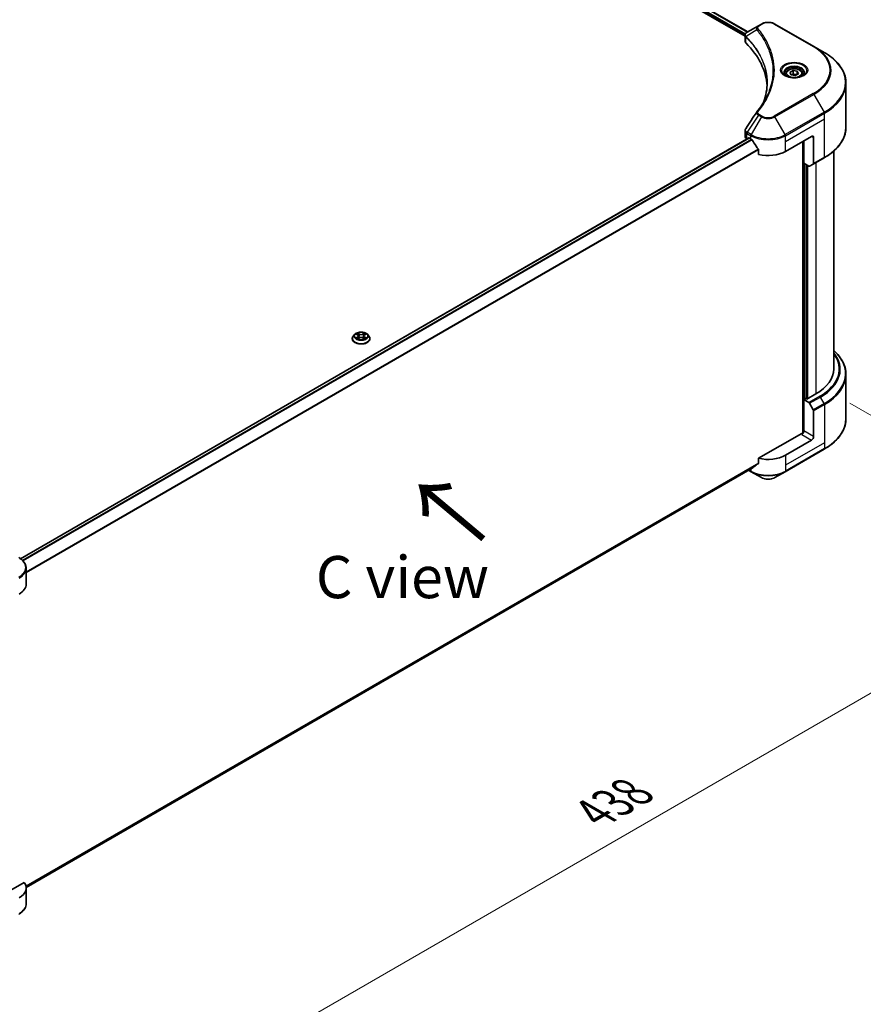
# Model space of a CAD drawing. Units: millimetres. Extents: x 87 to 12464, y 48 to 2156.
# Drawn here: x 662 to 962, y 891 to 1242 of the extents above; entities that cross this region are included whole.
import ezdxf

# ---------------------------------------------------------------- set-up
doc = ezdxf.new("R2010")
doc.units = ezdxf.units.MM
doc.header["$LTSCALE"] = 6
doc.layers.get('Defpoints').update_dxf_attribs({"lineweight": 25})
for name, color, linetype, lineweight in [('Dimension (ISO)', 7, 'Continuous', 18), ('Symbol (ISO)', 7, 'Continuous', 18), ('Visible (ISO)', 7, 'Continuous', 35), ('Visible Narrow (ISO)', 7, 'Continuous', 25)]:
    doc.layers.add(name, color=color, linetype=linetype, lineweight=lineweight)
doc.styles.add('Note Text (TK)', font='txt')
doc.dimstyles.new('Default - Method 1b (TK)', dxfattribs={"dimscale": 6, "dimtxt": 2.5, "dimasz": 2.5, "dimexe": 1, "dimexo": 1.5, "dimgap": 1, "dimtad": 1, "dimrnd": 1e-08, "dimdsep": 46, "dimtxsty": 'Note Text (TK)', "dimcen": 0.09, "dimdle": 5, "dimclrd": 100, "dimclre": 100, "dimclrt": 7, "dimadec": 1, "dimazin": 1, "dimtfac": 1, "dimtmove": 0, "dimatfit": 3, "dimfxl": 1, "dimtolj": 1, "dimlwd": -1, "dimlwe": -1, "dimarcsym": 0})

# ---------------------------------------------------------------- blocks, each defined once
blk = doc.blocks.new('*D20')
at = {"layer": 'Defpoints', "color": 0}
for p in [(948.66, 1110.34), (1050.84, 1051.34), (610.79, 915.27)]:
    blk.add_point(p, dxfattribs=at)
at = {"layer": 'Dimension (ISO)', "color": 100}
for p, q in [((957.66, 1105.14), (1056.84, 1047.88)), ((725.96, 863.77), (1037.85, 1043.84)), ((619.79, 910.07), (718.97, 852.81))]:
    blk.add_line(p, q, dxfattribs=at)
for points in [[(1036.6, 1046.01), (1039.1, 1041.68), (1050.84, 1051.34)], [(724.71, 865.94), (727.21, 861.61), (712.97, 856.27)]]:
    blk.add_solid(points, dxfattribs=at)
at = {"layer": 'Dimension (ISO)', "color": 7, "insert": (866.7, 959.03), "char_height": 15, "attachment_point": 4, "rotation": 30, "style": 'Note Text (TK)'}
blk.add_mtext('\\A1;{\\Q-30.000;\\W0.816;\\H0.816x;438}', dxfattribs=at)

msp = doc.modelspace()

# ---------------------------------------------------------------- linework, layer by layer
at = {"layer": 'Visible (ISO)'}
for p, q in [((606.7002, 1416.872), (920.3665, 1235.7767)), ((607.7331, 1418.3592), (921.3029, 1237.3196)), ((925.1424, 1239.5363), (921.1303, 1237.2199)), ((926.1738, 1240.1318), (925.1424, 1239.5363)), ((944.9131, 1232.1153), (931.0281, 1240.1318)), ((920.3665, 1234.0303), (920.3665, 1236.1011)), ((920.5139, 1235.6916), (920.5146, 1235.6912)), ((920.9594, 1235.4344), (920.9617, 1235.433)), ((948.5441, 1230.0189), (944.9131, 1232.1153)), ((928.8607, 1230.8725), (928.8623, 1230.8716)), ((934.8576, 1222.3825), (934.8576, 1221.7062)), ((936.3366, 1222.885), (937.4501, 1223.5279)), ((936.7442, 1222.0069), (936.3366, 1222.885)), ((938.2651, 1221.7716), (936.7442, 1222.0069)), ((937.4501, 1223.5279), (938.971, 1223.2926)), ((937.4501, 1222.3699), (937.4501, 1223.5279)), ((939.3785, 1222.4144), (938.2651, 1221.7716)), ((938.971, 1223.2926), (939.3785, 1222.4144)), ((938.971, 1222.1792), (938.971, 1223.2926)), ((940.8576, 1222.3825), (940.8576, 1221.7062)), ((956.3255, 1203.4164), (956.3255, 1219.0805)), ((921.7262, 1199.5517), (662.1891, 1049.7078)), ((920.3665, 1200.046), (920.3665, 1202.1167)), ((921.8898, 1199.5355), (922.4298, 1199.2237)), ((934.772, 1194.7701), (944.0287, 1200.1144)), ((944.8001, 1199.6691), (944.8001, 1190.5009)), ((921.0055, 1199.1553), (921.0226, 1199.1454)), ((940.9431, 1198.333), (940.9431, 1094.4333)), ((941.3288, 1190.5392), (941.3288, 1198.5557)), ((925.1943, 1195.3787), (925.1943, 1193.694)), ((944.6871, 1190.2513), (948.5441, 1192.4781)), ((951.9619, 1194.9079), (951.9619, 1117.2771)), ((943.0976, 1189.518), (941.3288, 1190.5392)), ((942.1002, 1106.633), (942.1002, 1190.0938)), ((944.6871, 1190.2513), (943.3703, 1189.491)), ((781.3425, 1129.6221), (780.8014, 1129.0184)), ((781.8726, 1129.6884), (782.3371, 1129.4107)), ((784.8224, 1129.4107), (785.2869, 1129.6884)), ((785.2869, 1129.6885), (785.287, 1129.6886)), ((785.817, 1129.6221), (786.3581, 1129.0184)), ((780.4161, 1128.0549), (780.4161, 1128.0912)), ((782.4221, 1128.0345), (782.9059, 1128.3042)), ((782.6231, 1129.0293), (782.7125, 1128.1963)), ((784.2536, 1128.3042), (784.7373, 1128.0345)), ((784.5364, 1129.0293), (784.447, 1128.1963)), ((786.7434, 1128.0549), (786.7434, 1128.0912)), ((956.3255, 1115.3112), (956.3255, 1099.6471)), ((945.5715, 1108.3699), (942.3316, 1106.4994)), ((941.946, 1106.7221), (941.3288, 1106.3658)), ((941.3288, 1106.3658), (943.0976, 1105.3446)), ((941.3288, 1106.3658), (941.3288, 1095.2317)), ((942.3316, 1106.4994), (941.946, 1106.7221)), ((943.3703, 1105.0567), (944.6871, 1102.7759)), ((944.8001, 1093.2276), (944.8001, 1102.3957)), ((940.5574, 1094.341), (925.1943, 1085.4711)), ((944.0287, 1091.8915), (934.772, 1086.5472)), ((934.6591, 1080.6923), (948.5441, 1088.7088)), ((925.1943, 1085.4711), (925.1943, 1083.7864)), ((922.8865, 1081.9264), (664.2524, 932.6039)), ((921.6459, 1081.2101), (922.5428, 1080.6923)), ((922.5428, 1080.6923), (926.1738, 1078.5959)), ((931.0281, 1078.5959), (934.6591, 1080.6923)), ((664.2564, 1040.6749), (664.2564, 1046.2801)), ((663.5641, 934.4188), (651.6722, 927.553)), ((664.2564, 932.452), (664.2564, 926.8468))]:
    msp.add_line(p, q, dxfattribs=at)
for centre, major_axis, ratio, start_param, end_param in [((921.3912, 1236.7407), (-0.2765, 0.4702), 0.57192456, 6.27803832, 6.2829531), ((921.1366, 1234.7143), (-1.0319, -2.6525), 0.56075394, 3.75157576, 3.75945641), ((922.5483, 1234.0303), (-2.1818, 0), 0.57735027, 0, 0.523143), ((871.5181, 1217.0382), (56.7273, 0), 0.57735027, 0.03293186, 0.523143), ((922.5483, 1200.046), (-2.1818, 0), 0.57735027, 0, 0.78539816), ((921.8898, 1199.2682), (-0.1636, 0.2834), 0.57735027, 5.49778714, 6.28318531), ((944.0287, 1199.2237), (0.5455, 0.9448), 0.57735027, 5.49778714, 7.06858347), ((928.6009, 1202.7866), (8.7273, 0), 0.57735027, 3.92699082, 3.97194189), ((928.6009, 1203.321), (5.9335, -12.2399), 0.5228786, 4.82400679, 4.91764363), ((928.6009, 1203.321), (5.9335, -12.2399), 0.5228786, 4.91764363, 5.12523399), ((928.6009, 1198.333), (8.7273, 0), 0.57735027, 4.31138759, 5.49778714), ((943.0976, 1189.9634), (0.2727, -0.4724), 0.57735027, 5.49778714, 6.28318531), ((944.4144, 1190.7236), (0.2727, -0.4724), 0.57735027, 0, 0.78539816), ((930.1437, 1117.2771), (21.8182, 0), 0.57735027, 5.49778714, 6.28318531), ((943.0976, 1104.8993), (0.2727, -0.4724), 0.57735027, 1.57079633, 2.35619449), ((944.4144, 1102.6184), (0.2727, -0.4724), 0.57735027, 0.78539816, 1.57079633), ((940.5574, 1094.7864), (-0.5455, -0.9448), 0.57735027, 0.78539816, 2.35619449), ((940.9431, 1094.1183), (0.5455, 0), 0.57735027, 1.32748183, 2.35619449), ((944.0287, 1092.7822), (0.5455, 0.9448), 0.57735027, 3.92699082, 5.49778714), ((928.6009, 1085.122), (-8.7144, -6.0922), 0.07779162, 5.0684181, 5.27600846), ((928.6009, 1090.1101), (-8.7273, 0), 0.57735027, 1.16979494, 2.35619449), ((928.6009, 1085.122), (-8.7144, -6.0922), 0.07779162, 5.27600846, 5.36964529), ((655.5291, 1040.6749), (8.7273, 0), 0.57735027, 5.49778714, 6.28318531), ((655.5291, 932.452), (8.7273, 0), 0.57735027, 5.49778714, 6.6841867)]:
    msp.add_ellipse(centre, major_axis=major_axis, ratio=ratio, start_param=start_param, end_param=end_param, dxfattribs=at)
for points, knots in [([(926.1738, 1240.1318), (926.4422, 1240.2868), (926.7428, 1240.4117), (927.3847, 1240.6006), (927.7261, 1240.6643), (928.4231, 1240.728), (928.7787, 1240.728), (929.4757, 1240.6643), (929.8171, 1240.6006), (930.459, 1240.4117), (930.7596, 1240.2868), (931.0281, 1240.1318)], [1.57079633, 1.57079633, 1.57079633, 1.57079633, 1.88495559, 1.88495559, 2.19911486, 2.19911486, 2.51327412, 2.51327412, 2.82743339, 2.82743339, 3.14159265, 3.14159265, 3.14159265, 3.14159265]), ([(920.3665, 1236.0991), (920.3661, 1236.2265), (920.3925, 1236.3562), (920.4876, 1236.5992), (920.5583, 1236.7149), (920.7508, 1236.9486), (920.8833, 1237.0629), (921.0602, 1237.178), (921.0872, 1237.1946), (921.1148, 1237.2109)], [0, 0, 0, 0, 0.043673718, 0.043673718, 0.089096024, 0.089096024, 0.145939145, 0.145939145, 0.155900815, 0.155900815, 0.155900815, 0.155900815]), ([(956.3255, 1219.0805), (956.3255, 1219.905), (956.2129, 1220.7293), (955.768, 1222.3512), (955.4358, 1223.1486), (954.5655, 1224.6951), (954.0274, 1225.4442), (952.7623, 1226.8778), (952.0352, 1227.5623), (950.4114, 1228.8526), (949.5147, 1229.4585), (948.5441, 1230.0189)], [2.35619449, 2.35619449, 2.35619449, 2.35619449, 2.513274123, 2.513274123, 2.670353756, 2.670353756, 2.827433388, 2.827433388, 2.984513021, 2.984513021, 3.141592654, 3.141592654, 3.141592654, 3.141592654]), ([(934.8576, 1222.3825), (934.8576, 1222.5695), (934.9017, 1222.7556), (935.071, 1223.1147), (935.2019, 1223.2853), (935.547, 1223.6063), (935.7703, 1223.7519), (936.2814, 1223.9941), (936.5712, 1224.0889), (937.1814, 1224.2169), (937.5014, 1224.2505), (938.1411, 1224.2551), (938.4607, 1224.2264), (939.0718, 1224.1086), (939.363, 1224.0194), (939.8902, 1223.7842), (940.1259, 1223.6378), (940.5085, 1223.2963), (940.658, 1223.1016), (940.8204, 1222.7259), (940.8576, 1222.5545), (940.8576, 1222.3825)], [2.35619449, 2.35619449, 2.35619449, 2.35619449, 2.62198886, 2.62198886, 2.91161337, 2.91161337, 3.23970828, 3.23970828, 3.57841915, 3.57841915, 3.91455234, 3.91455234, 4.24911174, 4.24911174, 4.58502719, 4.58502719, 4.92367944, 4.92367944, 5.25327908, 5.25327908, 5.49778714, 5.49778714, 5.49778714, 5.49778714]), ([(934.9931, 1221.6025), (934.9563, 1221.6288), (934.9211, 1221.6554), (934.7843, 1221.764), (934.6956, 1221.8481), (934.5475, 1222.016), (934.4881, 1222.0996), (934.3964, 1222.2625), (934.3641, 1222.3416), (934.322, 1222.4949), (934.3121, 1222.5692), (934.3121, 1222.6434)], [0.105628495, 0.105628495, 0.105628495, 0.105628495, 0.157079633, 0.157079633, 0.314159265, 0.314159265, 0.471238898, 0.471238898, 0.628318531, 0.628318531, 0.785398163, 0.785398163, 0.785398163, 0.785398163]), ([(934.6922, 1221.7606), (934.9938, 1221.5864), (935.3503, 1221.4335), (936.1408, 1221.1921), (936.5756, 1221.1042), (937.4788, 1221.007), (937.9473, 1220.9984), (938.8653, 1221.0629), (939.3147, 1221.136), (940.143, 1221.3532), (940.5222, 1221.4969), (940.9083, 1221.6962), (940.9666, 1221.728), (941.023, 1221.7606)], [0, 0, 0, 0, 0.29880315, 0.29880315, 0.60113033, 0.60113033, 0.90635223, 0.90635223, 1.21186251, 1.21186251, 1.51493929, 1.51493929, 1.57079633, 1.57079633, 1.57079633, 1.57079633]), ([(941.403, 1222.6434), (941.403, 1222.5692), (941.3931, 1222.4949), (941.3511, 1222.3416), (941.3187, 1222.2625), (941.2271, 1222.0996), (941.1677, 1222.016), (941.0196, 1221.8481), (940.9309, 1221.764), (940.7941, 1221.6554), (940.7589, 1221.6288), (940.7221, 1221.6025)], [3.926990817, 3.926990817, 3.926990817, 3.926990817, 4.08407045, 4.08407045, 4.241150082, 4.241150082, 4.398229715, 4.398229715, 4.555309348, 4.555309348, 4.606760485, 4.606760485, 4.606760485, 4.606760485]), ([(920.3668, 1202.115), (920.3665, 1202.2706), (920.3979, 1202.4297), (920.4942, 1202.6784), (920.545, 1202.7752), (920.6051, 1202.8662)], [0, 0, 0, 0, 0.0519495488, 0.0519495488, 0.0870550603, 0.0870550603, 0.0870550603, 0.0870550603]), ([(956.3255, 1203.4164), (956.3255, 1202.592), (956.2129, 1201.7677), (955.768, 1200.1458), (955.4358, 1199.3484), (954.5655, 1197.8019), (954.0274, 1197.0527), (952.7623, 1195.6191), (952.0352, 1194.9347), (950.4114, 1193.6443), (949.5147, 1193.0384), (948.5441, 1192.4781)], [3.926990817, 3.926990817, 3.926990817, 3.926990817, 4.08407045, 4.08407045, 4.241150082, 4.241150082, 4.398229715, 4.398229715, 4.555309348, 4.555309348, 4.71238898, 4.71238898, 4.71238898, 4.71238898]), ([(922.9017, 1198.8745), (922.8968, 1198.8832), (922.8917, 1198.8917), (922.8645, 1198.9347), (922.8367, 1198.9693), (922.7763, 1199.0275), (922.7437, 1199.0512), (922.7133, 1199.0672)], [-0.0705290281, -0.0705290281, -0.0705290281, -0.0705290281, -0.0678449297, -0.0678449297, -0.056529226, -0.056529226, -0.0452135224, -0.0452135224, -0.0452135224, -0.0452135224]), ([(925.1943, 1195.3787), (925.1943, 1195.4122), (925.1862, 1195.4497), (925.1572, 1195.5149), (925.1395, 1195.543), (925.1193, 1195.5684)], [-0.0932612826, -0.0932612826, -0.0932612826, -0.0932612826, -0.0819853568, -0.0819853568, -0.0730776319, -0.0730776319, -0.0730776319, -0.0730776319]), ([(785.817, 1129.6221), (785.6831, 1129.7714), (785.5131, 1129.9025), (785.112, 1130.128), (784.8783, 1130.2208), (784.3768, 1130.3564), (784.1091, 1130.3992), (783.5666, 1130.4321), (783.2918, 1130.4225), (782.7601, 1130.3517), (782.5033, 1130.2906), (782.0313, 1130.1203), (781.8163, 1130.011), (781.5243, 1129.8019), (781.4263, 1129.7156), (781.3425, 1129.6221)], [1.26296478, 1.26296478, 1.26296478, 1.26296478, 1.5839777, 1.5839777, 1.9184063, 1.9184063, 2.25148375, 2.25148375, 2.58279719, 2.58279719, 2.9145331, 2.9145331, 3.24851107, 3.24851107, 3.4494242, 3.4494242, 3.4494242, 3.4494242]), ([(781.9794, 1129.6245), (781.9144, 1129.6984), (781.8152, 1129.7405), (781.7204, 1129.7612), (781.7193, 1129.7614), (781.7183, 1129.7616)], [0.0019022161, 0.0019022161, 0.0019022161, 0.0019022161, 0.0320559737, 0.0320559737, 0.0323943032, 0.0323943032, 0.0323943032, 0.0323943032]), ([(781.7183, 1129.7616), (781.7192, 1129.7613), (781.7202, 1129.7609), (781.7299, 1129.7572), (781.7387, 1129.7538), (781.7475, 1129.7502)], [-0.03239430317, -0.03239430317, -0.03239430317, -0.03239430317, -0.03205597372, -0.03205597372, -0.02897275834, -0.02897275834, -0.02897275834, -0.02897275834]), ([(782.3238, 1130.1066), (782.3234, 1130.107), (782.3229, 1130.1074), (782.3219, 1130.1083), (782.3212, 1130.1089), (782.3206, 1130.1094)], [-0.000230599076, -0.000230599076, -0.000230599076, -0.000230599076, 0, 0, 0.000338329447, 0.000338329447, 0.000338329447, 0.000338329447]), ([(782.3206, 1130.1094), (782.321, 1130.1088), (782.3214, 1130.1082), (782.3221, 1130.1072), (782.3223, 1130.1067), (782.3226, 1130.1063)], [-0.000338329447, -0.000338329447, -0.000338329447, -0.000338329447, 0, 0, 0.000241517914, 0.000241517914, 0.000241517914, 0.000241517914]), ([(782.6231, 1129.0293), (782.6199, 1129.0589), (782.6131, 1129.0883), (782.5926, 1129.1457), (782.579, 1129.1736), (782.5455, 1129.2275), (782.5257, 1129.2533), (782.4806, 1129.3027), (782.4553, 1129.3262), (782.3997, 1129.3705), (782.3695, 1129.3913), (782.3371, 1129.4107)], [0.847301519, 0.847301519, 0.847301519, 0.847301519, 0.988509822, 0.988509822, 1.129718125, 1.129718125, 1.270926428, 1.270926428, 1.412134731, 1.412134731, 1.553343034, 1.553343034, 1.553343034, 1.553343034]), ([(784.8224, 1129.4107), (784.79, 1129.3913), (784.7598, 1129.3705), (784.7042, 1129.3262), (784.6789, 1129.3027), (784.6338, 1129.2533), (784.614, 1129.2275), (784.5805, 1129.1736), (784.5669, 1129.1457), (784.5464, 1129.0883), (784.5396, 1129.0589), (784.5364, 1129.0293)], [3.159045946, 3.159045946, 3.159045946, 3.159045946, 3.300254249, 3.300254249, 3.441462552, 3.441462552, 3.582670855, 3.582670855, 3.723879158, 3.723879158, 3.865087461, 3.865087461, 3.865087461, 3.865087461]), ([(784.7046, 1129.8779), (784.7658, 1129.9625), (784.8006, 1130.0497), (784.8381, 1130.1082), (784.8385, 1130.1088), (784.8389, 1130.1094)], [0, 0, 0, 0, 0.0320559737, 0.0320559737, 0.0323943032, 0.0323943032, 0.0323943032, 0.0323943032]), ([(784.8389, 1130.1094), (784.8382, 1130.1089), (784.8376, 1130.1083), (784.8313, 1130.1027), (784.8255, 1130.0975), (784.8198, 1130.0921)], [-0.03239430317, -0.03239430317, -0.03239430317, -0.03239430317, -0.03205597372, -0.03205597372, -0.02897275834, -0.02897275834, -0.02897275834, -0.02897275834]), ([(785.4412, 1129.7616), (785.4402, 1129.7614), (785.4391, 1129.7612), (785.4373, 1129.7608), (785.4366, 1129.7606), (785.4358, 1129.7605)], [-0.000338329447, -0.000338329447, -0.000338329447, -0.000338329447, 0, 0, 0.000241517914, 0.000241517914, 0.000241517914, 0.000241517914]), ([(785.4364, 1129.7598), (785.437, 1129.7601), (785.4377, 1129.7603), (785.4393, 1129.7609), (785.4403, 1129.7613), (785.4412, 1129.7616)], [-0.000230599076, -0.000230599076, -0.000230599076, -0.000230599076, 0, 0, 0.000338329447, 0.000338329447, 0.000338329447, 0.000338329447]), ([(780.8014, 1129.0184), (780.7526, 1128.964), (780.7079, 1128.9078), (780.6272, 1128.7918), (780.5913, 1128.7322), (780.5288, 1128.6098), (780.5024, 1128.5471), (780.4596, 1128.4195), (780.4434, 1128.3546), (780.4216, 1128.2235), (780.4161, 1128.1573), (780.4161, 1128.0912)], [3.449424205, 3.449424205, 3.449424205, 3.449424205, 3.544937527, 3.544937527, 3.64045085, 3.64045085, 3.735964172, 3.735964172, 3.831477495, 3.831477495, 3.926990817, 3.926990817, 3.926990817, 3.926990817]), ([(780.4161, 1128.0549), (780.4161, 1127.8598), (780.4675, 1127.6652), (780.667, 1127.2925), (780.8186, 1127.1151), (781.2099, 1126.7934), (781.4529, 1126.6504), (782.0026, 1126.4169), (782.3095, 1126.3267), (782.9549, 1126.208), (783.2931, 1126.1793), (783.9676, 1126.1857), (784.3037, 1126.2206), (784.9411, 1126.3511), (785.2423, 1126.4466), (785.7801, 1126.6903), (786.0165, 1126.8386), (786.3979, 1127.1751), (786.5436, 1127.3633), (786.7061, 1127.7224), (786.7434, 1127.8885), (786.7434, 1128.0549)], [3.92699082, 3.92699082, 3.92699082, 3.92699082, 4.2267014, 4.2267014, 4.53911238, 4.53911238, 4.86360542, 4.86360542, 5.18933336, 5.18933336, 5.51408383, 5.51408383, 5.83843868, 5.83843868, 6.16327278, 6.16327278, 6.48907018, 6.48907018, 6.81298523, 6.81298523, 7.06858347, 7.06858347, 7.06858347, 7.06858347]), ([(781.7231, 1128.3096), (781.7224, 1128.3093), (781.7218, 1128.3091), (781.7202, 1128.3085), (781.7192, 1128.3081), (781.7183, 1128.3077)], [-0.000230599076, -0.000230599076, -0.000230599076, -0.000230599076, 0, 0, 0.000338329447, 0.000338329447, 0.000338329447, 0.000338329447]), ([(781.7183, 1128.3077), (781.7193, 1128.308), (781.7204, 1128.3082), (781.7222, 1128.3086), (781.7229, 1128.3087), (781.7237, 1128.3089)], [-0.000338329447, -0.000338329447, -0.000338329447, -0.000338329447, 0, 0, 0.000241517914, 0.000241517914, 0.000241517914, 0.000241517914]), ([(782.0833, 1128.268), (782.1031, 1128.2517), (782.1244, 1128.2352), (782.1702, 1128.2023), (782.1947, 1128.186), (782.2467, 1128.1536), (782.2743, 1128.1376), (782.3322, 1128.1063), (782.3626, 1128.091), (782.4128, 1128.0675), (782.4317, 1128.0589), (782.451, 1128.0506)], [4.534916607, 4.534916607, 4.534916607, 4.534916607, 4.605062038, 4.605062038, 4.675207469, 4.675207469, 4.7453529, 4.7453529, 4.815498331, 4.815498331, 4.856375894, 4.856375894, 4.856375894, 4.856375894]), ([(782.4414, 1128.0452), (782.3884, 1128.0485), (782.356, 1128.0146), (782.3214, 1127.9612), (782.321, 1127.9606), (782.3206, 1127.96)], [0.0024310368, 0.0024310368, 0.0024310368, 0.0024310368, 0.0320559737, 0.0320559737, 0.0323943032, 0.0323943032, 0.0323943032, 0.0323943032]), ([(782.3206, 1127.96), (782.3212, 1127.9605), (782.3219, 1127.9611), (782.3282, 1127.9667), (782.334, 1127.9716), (782.3397, 1127.9764)], [-0.03239430317, -0.03239430317, -0.03239430317, -0.03239430317, -0.03205597372, -0.03205597372, -0.02897275834, -0.02897275834, -0.02897275834, -0.02897275834]), ([(784.2536, 1128.3042), (784.1808, 1128.3448), (784.0981, 1128.3783), (783.9201, 1128.4294), (783.8247, 1128.4468), (783.6296, 1128.4642), (783.5299, 1128.4642), (783.3348, 1128.4468), (783.2394, 1128.4294), (783.0614, 1128.3783), (782.9787, 1128.3448), (782.9059, 1128.3042)], [1.58824962, 1.58824962, 1.58824962, 1.58824962, 1.89542757, 1.89542757, 2.20260552, 2.20260552, 2.50978346, 2.50978346, 2.81696141, 2.81696141, 3.12413936, 3.12413936, 3.12413936, 3.12413936]), ([(784.7084, 1128.0506), (784.7278, 1128.0589), (784.7467, 1128.0675), (784.7969, 1128.091), (784.8273, 1128.1063), (784.8852, 1128.1376), (784.9127, 1128.1536), (784.9648, 1128.186), (784.9893, 1128.2023), (785.0351, 1128.2352), (785.0564, 1128.2517), (785.0761, 1128.268)], [6.139198394, 6.139198394, 6.139198394, 6.139198394, 6.180075957, 6.180075957, 6.250221388, 6.250221388, 6.320366819, 6.320366819, 6.390512249, 6.390512249, 6.46065768, 6.46065768, 6.46065768, 6.46065768]), ([(784.8357, 1127.9627), (784.8361, 1127.9624), (784.8366, 1127.962), (784.8376, 1127.9611), (784.8382, 1127.9605), (784.8389, 1127.96)], [-0.000230599076, -0.000230599076, -0.000230599076, -0.000230599076, 0, 0, 0.000338329447, 0.000338329447, 0.000338329447, 0.000338329447]), ([(784.8389, 1127.96), (784.8385, 1127.9606), (784.8381, 1127.9612), (784.8374, 1127.9622), (784.8371, 1127.9626), (784.8369, 1127.9631)], [-0.000338329447, -0.000338329447, -0.000338329447, -0.000338329447, 0, 0, 0.000241517914, 0.000241517914, 0.000241517914, 0.000241517914]), ([(785.1682, 1128.3114), (785.2326, 1128.3235), (785.3384, 1128.3294), (785.4391, 1128.3082), (785.4402, 1128.308), (785.4412, 1128.3077)], [0, 0, 0, 0, 0.0320559737, 0.0320559737, 0.0323943032, 0.0323943032, 0.0323943032, 0.0323943032]), ([(785.4412, 1128.3077), (785.4403, 1128.3081), (785.4393, 1128.3085), (785.4296, 1128.3121), (785.4208, 1128.3153), (785.412, 1128.3183)], [-0.03239430317, -0.03239430317, -0.03239430317, -0.03239430317, -0.03205597372, -0.03205597372, -0.02897275834, -0.02897275834, -0.02897275834, -0.02897275834]), ([(786.7434, 1128.0912), (786.7434, 1128.1573), (786.7379, 1128.2235), (786.7161, 1128.3546), (786.6999, 1128.4195), (786.6571, 1128.5471), (786.6307, 1128.6098), (786.5682, 1128.7322), (786.5323, 1128.7918), (786.4516, 1128.9078), (786.4069, 1128.964), (786.3581, 1129.0184)], [0.785398163, 0.785398163, 0.785398163, 0.785398163, 0.880911486, 0.880911486, 0.976424808, 0.976424808, 1.071938131, 1.071938131, 1.167451453, 1.167451453, 1.262964775, 1.262964775, 1.262964775, 1.262964775]), ([(956.3255, 1115.3112), (956.3255, 1116.1357), (956.2129, 1116.96), (955.768, 1118.5819), (955.4358, 1119.3793), (954.5655, 1120.9258), (954.0274, 1121.675), (952.9606, 1122.8837), (952.482, 1123.3605), (951.9619, 1123.8198)], [3.926990817, 3.926990817, 3.926990817, 3.926990817, 4.08407045, 4.08407045, 4.241150082, 4.241150082, 4.398229715, 4.398229715, 4.506045066, 4.506045066, 4.506045066, 4.506045066]), ([(956.3255, 1099.6471), (956.3255, 1098.8227), (956.2129, 1097.9984), (955.768, 1096.3765), (955.4358, 1095.5791), (954.5655, 1094.0326), (954.0274, 1093.2834), (952.7623, 1091.8499), (952.0352, 1091.1654), (950.4114, 1089.875), (949.5147, 1089.2691), (948.5441, 1088.7088)], [2.35619449, 2.35619449, 2.35619449, 2.35619449, 2.513274123, 2.513274123, 2.670353756, 2.670353756, 2.827433388, 2.827433388, 2.984513021, 2.984513021, 3.141592654, 3.141592654, 3.141592654, 3.141592654]), ([(925.1193, 1083.6339), (925.1391, 1083.6488), (925.1565, 1083.6676), (925.1859, 1083.7182), (925.1943, 1083.7523), (925.1943, 1083.7864)], [-0.0201957606, -0.0201957606, -0.0201957606, -0.0201957606, -0.0114837322, -0.0114837322, 0, 0, 0, 0]), ([(922.8865, 1081.9264), (922.8865, 1081.9264), (922.8866, 1081.9264), (922.8918, 1081.9294), (922.8968, 1081.9328), (922.9017, 1081.9367)], [-0.02261472819, -0.02261472819, -0.02261472819, -0.02261472819, -0.02260378156, -0.02260378156, -0.01993037131, -0.01993037131, -0.01993037131, -0.01993037131]), ([(926.1738, 1078.5959), (926.4422, 1078.4409), (926.7428, 1078.3159), (927.3847, 1078.1271), (927.7261, 1078.0634), (928.4231, 1077.9997), (928.7787, 1077.9997), (929.4757, 1078.0634), (929.8171, 1078.1271), (930.459, 1078.3159), (930.7596, 1078.4409), (931.0281, 1078.5959)], [1.57079633, 1.57079633, 1.57079633, 1.57079633, 1.88495559, 1.88495559, 2.19911486, 2.19911486, 2.51327412, 2.51327412, 2.82743339, 2.82743339, 3.14159265, 3.14159265, 3.14159265, 3.14159265]), ([(664.2564, 1046.2801), (664.2564, 1046.577), (664.2157, 1046.8736), (664.0567, 1047.4532), (663.9386, 1047.736), (663.6331, 1048.2788), (663.4458, 1048.539), (663.0105, 1049.0323), (662.7624, 1049.2655), (662.213, 1049.7021), (661.9116, 1049.9055), (661.5873, 1050.0927)], [3.926990817, 3.926990817, 3.926990817, 3.926990817, 4.08407045, 4.08407045, 4.241150082, 4.241150082, 4.398229715, 4.398229715, 4.555309348, 4.555309348, 4.71238898, 4.71238898, 4.71238898, 4.71238898]), ([(664.2564, 926.8468), (664.2564, 926.55), (664.2157, 926.2533), (664.0567, 925.6737), (663.9386, 925.391), (663.6331, 924.8481), (663.4458, 924.5879), (663.0105, 924.0947), (662.7624, 923.8615), (662.213, 923.4249), (661.9116, 923.2215), (661.5873, 923.0342)], [0.785398163, 0.785398163, 0.785398163, 0.785398163, 0.942477796, 0.942477796, 1.099557429, 1.099557429, 1.256637061, 1.256637061, 1.413716694, 1.413716694, 1.570796327, 1.570796327, 1.570796327, 1.570796327])]:
    msp.add_open_spline(points, degree=3, knots=knots, dxfattribs=at)
for points, weights in [([(937.4501, 1222.3699), (937.1768, 1222.121), (936.9398, 1221.9766)], [2.47907954222, 2.65359322647, 2.66928636516]), ([(938.8818, 1222.1276), (938.1761, 1222.0804), (937.4501, 1222.3699)], [1.01523736138, 1.14666441016, 1])]:
    msp.add_rational_spline(points, weights, degree=2, dxfattribs=at)
for points in [[(927.0223, 1212.4792), (927.8347, 1214.6812), (928.2435, 1216.933), (928.2454, 1219.1699)], [(928.2447, 1219.1793), (928.2447, 1219.1762), (928.2447, 1219.173), (928.2447, 1219.1699)], [(924.6144, 1208.9179), (925.8571, 1210.4237), (926.907, 1211.9835), (927.7456, 1213.5726)], [(920.6063, 1202.8674), (921.9135, 1204.8417), (923.2194, 1206.8169), (924.5239, 1208.7932)], [(924.5356, 1208.8118), (924.5599, 1208.8484), (924.5863, 1208.8838), (924.6144, 1208.9179)], [(920.6054, 1202.8661), (920.6057, 1202.8666), (920.606, 1202.867), (920.6063, 1202.8675)], [(781.7475, 1129.7502), (781.7899, 1129.7328), (781.8326, 1129.7124), (781.8726, 1129.6885)], [(784.8198, 1130.0921), (784.7658, 1130.0417), (784.7109, 1129.9795), (784.6494, 1129.9195)], [(782.3397, 1127.9764), (782.3667, 1127.9989), (782.3939, 1128.0188), (782.4221, 1128.0346)], [(785.412, 1128.3183), (785.3293, 1128.3468), (785.2457, 1128.3645), (785.1828, 1128.3765)]]:
    msp.add_open_spline(points, degree=3, dxfattribs=at)
at = {"layer": 'Visible Narrow (ISO)'}
for p, q in [((606.9288, 1417.2299), (920.3794, 1236.2592)), ((606.9521, 1417.7509), (920.5521, 1236.6939)), ((607.6693, 1418.3223), (921.239, 1237.2827)), ((924.5832, 1238.0278), (920.7275, 1235.6701)), ((925.4151, 1239.5093), (926.4465, 1240.1048)), ((930.7553, 1240.1048), (944.6403, 1232.0882)), ((920.4914, 1236.1945), (920.4926, 1236.1938)), ((920.6583, 1233.401), (920.6583, 1235.5443)), ((928.6014, 1231.5122), (928.602, 1231.5118)), ((944.6403, 1215.349), (930.7553, 1207.3325)), ((931.0281, 1207.0446), (944.9131, 1215.0611)), ((944.9131, 1215.0611), (948.5441, 1208.772)), ((925.1424, 1207.64), (921.1303, 1201.5709)), ((926.1738, 1207.0446), (922.5428, 1200.7555)), ((925.1424, 1207.64), (926.1738, 1207.0446)), ((926.4465, 1207.3325), (925.4151, 1207.928)), ((934.6591, 1200.7555), (931.0281, 1207.0446)), ((948.5441, 1208.772), (934.6591, 1200.7555)), ((934.772, 1200.3753), (948.657, 1208.3918)), ((934.772, 1198.333), (948.657, 1206.3495)), ((948.657, 1206.3495), (948.657, 1208.3918)), ((948.657, 1192.7278), (948.657, 1206.3495)), ((921.8898, 1199.5355), (662.2744, 1049.6464)), ((921.0055, 1199.1553), (921.0055, 1201.1976)), ((921.0174, 1201.1908), (922.4298, 1200.3753)), ((922.5428, 1200.7555), (921.1303, 1201.5709)), ((922.4298, 1199.2237), (922.4298, 1200.3753)), ((934.772, 1198.333), (934.772, 1200.3753)), ((944.0287, 1200.1144), (944.8001, 1199.6691)), ((922.7133, 1199.0672), (662.9402, 1049.0871)), ((922.9017, 1198.8745), (663.1291, 1048.8947)), ((934.772, 1194.7701), (934.772, 1198.333)), ((941.0974, 1198.4221), (941.0974, 1094.462)), ((925.1193, 1195.5684), (664.2564, 1044.9591)), ((925.1943, 1195.3787), (664.2564, 1044.7261)), ((948.657, 1192.7278), (944.8001, 1190.5009)), ((941.5603, 1106.4994), (941.5603, 1190.4055)), ((942.2545, 1190.0047), (942.2545, 1106.5439)), ((942.7173, 1106.7221), (942.7173, 1189.7375)), ((945.5715, 1190.7618), (945.5715, 1108.3699)), ((781.7183, 1129.7616), (782.3091, 1129.4084)), ((782.9324, 1129.7683), (782.3206, 1130.1094)), ((782.5101, 1129.9195), (782.8947, 1129.7051)), ((782.8396, 1128.9326), (782.6443, 1129.6375)), ((782.8947, 1129.7051), (782.8396, 1128.9326)), ((784.8389, 1130.1094), (784.2271, 1129.7683)), ((784.2648, 1129.7051), (784.6494, 1129.9195)), ((784.2648, 1129.7051), (784.3198, 1128.9326)), ((784.5152, 1129.6375), (784.3198, 1128.9326)), ((784.8504, 1129.4084), (785.4412, 1129.7616)), ((782.3091, 1128.661), (781.7183, 1128.3077)), ((781.9767, 1128.3765), (782.3482, 1128.5985)), ((782.1737, 1128.2003), (782.1348, 1128.2631)), ((782.3206, 1127.96), (782.9324, 1128.3011)), ((782.3482, 1128.5985), (782.3865, 1128.0798)), ((782.3898, 1128.0347), (782.3898, 1128.0345)), ((782.3912, 1128.0155), (782.3912, 1128.0155)), ((784.2271, 1128.3011), (784.8389, 1127.96)), ((784.7682, 1128.0155), (784.7682, 1128.0155)), ((784.7697, 1128.0347), (784.7696, 1128.0345)), ((784.8113, 1128.5985), (784.773, 1128.0798)), ((784.8113, 1128.5985), (785.1828, 1128.3765)), ((785.4412, 1128.3077), (784.8504, 1128.661)), ((785.0247, 1128.2631), (784.9858, 1128.2003)), ((946.9545, 1107.5714), (943.0976, 1105.3446)), ((943.3703, 1105.0567), (947.2272, 1107.2835)), ((948.5441, 1105.0027), (944.6871, 1102.7759)), ((948.5441, 1105.0027), (947.2272, 1107.2835)), ((944.8001, 1102.3957), (948.657, 1104.6225)), ((948.657, 1104.6225), (948.657, 1091.0008)), ((944.8001, 1093.2276), (941.3288, 1095.2317)), ((948.657, 1091.0008), (934.772, 1082.9843)), ((940.5574, 1093.8957), (944.0287, 1091.8915)), ((948.657, 1091.0008), (948.657, 1088.9585)), ((948.657, 1088.9585), (934.772, 1080.942)), ((925.1943, 1083.7864), (664.1855, 933.0929)), ((925.1193, 1083.6339), (664.2055, 932.9953)), ((934.772, 1086.5472), (934.772, 1082.9843)), ((922.9017, 1081.9367), (664.2524, 932.6054)), ((922.4298, 1080.942), (921.8056, 1081.3023)), ((922.4298, 1081.6627), (922.4298, 1080.942)), ((934.772, 1082.9843), (934.772, 1080.942))]:
    msp.add_line(p, q, dxfattribs=at)
for centre, major_axis, ratio, start_param, end_param in [((925.0352, 1237.9756), (-0.4207, -0.3472), 0.7371107, 4.16590415, 5.32901143), ((925.4151, 1239.0639), (-0.2727, 0.4724), 0.57735027, 5.49778714, 6.28318531), ((926.4465, 1239.6594), (-0.2727, 0.4724), 0.57735027, 5.49778714, 6.28318531), ((928.6009, 1238.8609), (3.0468, 0), 0.57735027, 0.78539816, 2.35619449), ((930.7553, 1239.6594), (0.2727, 0.4724), 0.57735027, 0, 0.78539816), ((921.1308, 1235.7017), (0.3315, 0.4332), 0.7825254, 2.02708282, 2.42717461), ((921.1719, 1235.6656), (-0.3867, -0.3847), 0.70765843, 5.32110362, 5.66947619), ((928.6009, 1233.0619), (-4.2039, 0), 0.57735027, 5.19751307, 5.19759502), ((928.6009, 1232.747), (4.3636, 0), 0.57735027, 2.00772271, 2.00778721), ((944.6403, 1231.6429), (0.2727, 0.4724), 0.57735027, 0, 0.78539816), ((930.1437, 1223.7186), (20.5013, 0), 0.57735027, 5.49778714, 7.06858347), ((930.1437, 1223.5882), (20.887, 0), 0.57735027, 5.49778714, 7.06858347), ((930.1437, 1219.3954), (26.0221, 0), 0.57735027, 5.49778714, 7.06858347), ((937.8576, 1223.5882), (-4.4766, 0), 0.57735027, 2.35619449, 7.06858347), ((937.8576, 1222.9583), (3.7052, 0), 0.57735027, 5.59811367, 10.10984959), ((937.8576, 1222.6434), (-3.5455, 0), 0.57735027, 3.14159265, 6.28318531), ((937.8576, 1222.3825), (-3, 0), 0.57735027, 0, 0.56017967), ((937.8576, 1222.3825), (3, 0), 0.57735027, 5.72300564, 6.28318531), ((930.1437, 1219.0805), (26.1818, 0), 0.57735027, 5.49778714, 6.28318531), ((944.6403, 1214.9036), (0.2727, -0.4724), 0.57735027, 1.57079633, 2.35619449), ((925.0352, 1208.5709), (-0.4207, 0.3472), 0.7371107, 5.25887382, 6.28368277), ((925.4151, 1207.4826), (-0.2727, -0.4724), 0.57735027, 3.92699082, 4.71238898), ((926.4465, 1206.8871), (-0.2727, -0.4724), 0.57735027, 3.92699082, 4.71238898), ((928.6009, 1208.4459), (3.4325, 0), 0.57735027, 3.92699082, 5.49778714), ((928.6009, 1208.5763), (-3.0468, 0), 0.57735027, 0.78539816, 2.35619449), ((930.7553, 1206.8871), (0.2727, -0.4724), 0.57735027, 1.57079633, 2.35619449), ((948.2713, 1208.6145), (-0.2727, 0.4724), 0.57735027, 3.92699082, 4.71238898), ((930.1437, 1203.4164), (26.1818, 0), 0.57735027, 5.49778714, 6.28318531), ((921.3912, 1201.4202), (0.2689, 0.4746), 0.58272546, 1.56556184, 2.35147354), ((920.8859, 1200.0961), (0.8753, -1.1468), 0.63699938, 2.15065267, 2.16111382), ((921.4031, 1201.4135), (-0.2727, -0.4724), 0.57735027, 4.71238898, 5.49778714), ((921.1366, 1199.5117), (-1.3139, 2.206), 0.56434082, 5.47427826, 5.48216015), ((922.8155, 1200.598), (0.2727, 0.4724), 0.57735027, 1.57079633, 2.35619449), ((928.6009, 1203.9382), (8.7273, 0), 0.57735027, 3.92699082, 5.49778714), ((928.6009, 1204.2531), (-8.5675, 0), 0.57735027, 0.78539816, 2.35619449), ((934.3863, 1200.598), (-0.2727, 0.4724), 0.57735027, 3.92699082, 4.71238898), ((948.2713, 1192.9504), (0.2727, -0.4724), 0.57735027, 0, 0.78539816), ((783.5797, 1128.9536), (-2.5191, 0), 0.57735027, 5.8056187, 9.90234457), ((783.5797, 1129.0347), (-2.2473, 0), 0.57735027, 5.30710262, 5.68847167), ((783.5797, 1128.7873), (1.7587, 0), 0.57735027, 2.17629431, 2.42062218), ((782.3091, 1129.3639), (0.028, 0.0468), 0.58733849, 0, 0.79427846), ((781.6388, 1129.0347), (0.9318, 0), 0.57735027, 5.51524044, 7.05113018), ((782.4723, 1129.9009), (-0.0445, -0.0315), 0.18497367, 1.04331702, 2.43849919), ((782.3285, 1129.674), (0.2309, -0.4615), 0.54762693, 1.22702055, 1.84227642), ((782.6065, 1129.6188), (-0.0526, -0.0146), 0.22291783, 3.85158054, 5.20700366), ((782.9324, 1129.7238), (-0.0266, -0.0476), 0.56718618, 3.91841516, 5.40194502), ((783.5797, 1130.1147), (0.9862, 0), 0.57735027, 3.94444411, 5.48033385), ((783.5797, 1130.1553), (-0.9318, 0), 0.57735027, 0.80285146, 2.3387412), ((784.2271, 1129.7238), (0.0266, -0.0476), 0.56718618, 0.88124028, 2.36477015), ((785.5207, 1129.0347), (-0.9318, 0), 0.57735027, 5.51524044, 7.05113018), ((784.831, 1129.674), (-0.2309, -0.4615), 0.54762693, 4.44090888, 5.05616476), ((784.553, 1129.6188), (-0.0526, 0.0146), 0.22291783, 4.2177743, 5.57319742), ((783.5797, 1128.7873), (1.7587, 0), 0.57735027, 0.72097047, 0.96529834), ((784.6872, 1129.9009), (-0.0445, 0.0315), 0.18497367, 0.70309346, 2.09827563), ((784.8504, 1129.3639), (-0.028, 0.0468), 0.58733849, 5.48890685, 6.28318531), ((783.5797, 1129.0347), (-2.2473, 0), 0.57735027, 3.7363063, 4.11767534), ((783.5797, 1128.1882), (-3.1284, 0), 0.57735027, 5.8056187, 9.90234457), ((783.5797, 1128.0912), (-3.1636, 0), 0.57735027, 0, 3.14159265), ((783.5797, 1128.0549), (3.1636, 0), 0.57735027, 3.14159265, 6.28318531), ((783.5797, 1129.0347), (2.2473, 0), 0.57735027, 3.7363063, 4.11767534), ((782.0158, 1128.3586), (-0.0105, -0.0535), 0.77975364, 4.52690487, 5.92208704), ((781.849, 1127.9523), (-0.172, -0.4107), 0.71221962, 2.67200967, 3.28726555), ((782.1739, 1128.2452), (-0.0464, -0.0287), 0.72973605, 5.16344533, 5.77548257), ((782.3091, 1128.6164), (0.028, -0.0468), 0.58733849, 0.86378433, 2.3473142), ((781.6388, 1128.994), (0.9862, 0), 0.57735027, 5.51524044, 6.34508866), ((782.8019, 1128.9139), (-0.0526, -0.0146), 0.22288452, 3.85157383, 5.20261978), ((782.9324, 1128.2565), (-0.0266, 0.0476), 0.56718618, 5.5063628, 6.28318531), ((783.5797, 1127.9141), (0.9318, 0), 0.57735027, 0.80285146, 2.3387412), ((784.2271, 1128.2565), (0.0266, 0.0476), 0.56718618, 0, 0.7768225), ((784.3576, 1128.9139), (-0.0526, 0.0146), 0.22288452, 4.22215818, 5.57320413), ((785.5207, 1128.994), (-0.9862, 0), 0.57735027, 6.22128195, 7.05113018), ((784.8504, 1128.6164), (-0.028, -0.0468), 0.58733849, 3.93587111, 5.41940097), ((783.5797, 1129.0347), (2.2473, 0), 0.57735027, 5.30710262, 5.68847167), ((785.3105, 1127.9523), (0.172, -0.4107), 0.71221962, 2.99591976, 3.61117564), ((784.9856, 1128.2452), (-0.0464, 0.0287), 0.72973605, 3.64929539, 4.26133263), ((785.1437, 1128.3586), (0.0105, -0.0535), 0.77975364, 0.36109827, 1.75628044), ((930.1437, 1117.2771), (23.7741, 0), 0.57735027, 5.49778714, 6.69165342), ((930.1437, 1117.1467), (24.1598, 0), 0.57735027, 5.49778714, 6.72709511), ((930.1437, 1115.6261), (26.0221, 0), 0.57735027, 5.49778714, 6.85954973), ((930.1437, 1115.3112), (26.1818, 0), 0.57735027, 5.49778714, 6.28318531), ((946.9545, 1107.1261), (0.2727, -0.4724), 0.57735027, 1.57079633, 2.35619449), ((948.2713, 1104.8452), (-0.2727, 0.4724), 0.57735027, 3.92699082, 4.71238898), ((930.1437, 1099.6471), (26.1818, 0), 0.57735027, 5.49778714, 6.28318531), ((948.2713, 1089.1811), (0.2727, -0.4724), 0.57735027, 0, 0.78539816), ((928.6009, 1084.5048), (-8.7273, 0), 0.57735027, 0.78539816, 2.35619449), ((922.8155, 1081.1646), (-0.2727, -0.4724), 0.57735027, 5.49778714, 6.28318531), ((928.6009, 1084.1899), (8.5675, 0), 0.57735027, 3.92699082, 5.49778714), ((934.3863, 1081.1646), (0.2727, -0.4724), 0.57735027, 0, 0.78539816), ((928.6009, 1079.9972), (-3.4325, 0), 0.57735027, 0.78539816, 2.35619449), ((655.5291, 1046.5951), (8.5675, 0), 0.57735027, 5.49778714, 7.06858347), ((655.5291, 1046.2801), (8.7273, 0), 0.57735027, 5.49778714, 6.28318531), ((655.5291, 926.8468), (8.7273, 0), 0.57735027, 5.49778714, 6.28318531)]:
    msp.add_ellipse(centre, major_axis=major_axis, ratio=ratio, start_param=start_param, end_param=end_param, dxfattribs=at)
for centre, major_axis in [((937.8576, 1223.7186), (-4.8623, 0)), ((937.8576, 1222.6497), (2.6727, 0)), ((783.5797, 1129.0347), (2.3361, 0))]:
    msp.add_ellipse(centre, major_axis=major_axis, ratio=0.57735027, dxfattribs=at)
for points, knots in [([(925.1424, 1239.5363), (924.9764, 1239.4405), (924.806, 1239.2974), (924.7049, 1239.176), (924.6718, 1239.1364), (924.6434, 1239.0974), (924.6183, 1239.0579), (924.5655, 1238.9748), (924.5255, 1238.8902), (924.4963, 1238.7878), (924.4739, 1238.7094), (924.4609, 1238.6281), (924.4596, 1238.5432), (924.459, 1238.5065), (924.4607, 1238.4692), (924.4646, 1238.4311), (924.4774, 1238.3048), (924.5131, 1238.1717), (924.5832, 1238.0278)], [-0.187504168, -0.187504168, -0.187504168, -0.187504168, -0.134326228, -0.134326228, -0.134326228, -0.116955095, -0.116955095, -0.116955095, -0.080358929, -0.080358929, -0.080358929, -0.0522949, -0.0522949, -0.0522949, -0.040179465, -0.040179465, -0.040179465, 0, 0, 0, 0]), ([(924.5832, 1238.0278), (924.5952, 1238.0129), (924.6074, 1237.998), (924.6194, 1237.9832), (924.6905, 1237.8955), (924.7928, 1237.7681), (924.8578, 1237.6861), (924.8986, 1237.6346), (924.931, 1237.5934), (924.9667, 1237.5479), (924.9831, 1237.527), (925.0004, 1237.5049), (925.0203, 1237.4796), (925.3063, 1237.1142), (925.5928, 1236.733), (925.8485, 1236.3761), (925.9255, 1236.2686), (926.0014, 1236.1611), (926.0787, 1236.05), (926.5405, 1235.3856), (926.9665, 1234.7095), (927.355, 1234.0267), (927.6791, 1233.4572), (927.9794, 1232.8793), (928.2503, 1232.3005), (928.6289, 1231.4916), (928.9516, 1230.6819), (929.2261, 1229.8602), (929.587, 1228.7802), (929.8618, 1227.686), (930.0387, 1226.5901), (930.3236, 1224.8256), (930.3642, 1223.0553), (930.1723, 1221.2875), (930.1361, 1220.9539), (930.0913, 1220.6208), (930.0376, 1220.2884), (929.8608, 1219.1931), (929.5874, 1218.1024), (929.2263, 1217.0221), (928.9519, 1216.2011), (928.6294, 1215.3914), (928.2506, 1214.5833), (928.0922, 1214.2452), (927.9237, 1213.9076), (927.7462, 1213.572)], [-4.82621249, -4.82621249, -4.82621249, -4.82621249, -4.81844842, -4.81844842, -4.81844842, -4.77269349, -4.77269349, -4.77269349, -4.74390962, -4.74390962, -4.74390962, -4.73061692, -4.73061692, -4.73061692, -4.53913686, -4.53913686, -4.53913686, -4.48148303, -4.48148303, -4.48148303, -4.13675357, -4.13675357, -4.13675357, -3.84919093, -3.84919093, -3.84919093, -3.44729464, -3.44729464, -3.44729464, -2.91901319, -2.91901319, -2.91901319, -2.06837678, -2.06837678, -2.06837678, -1.90783066, -1.90783066, -1.90783066, -1.37891786, -1.37891786, -1.37891786, -0.97698999, -0.97698999, -0.97698999, -0.8088608, -0.8088608, -0.8088608, -0.8088608]), ([(925.0352, 1238.4209), (924.9724, 1238.4971), (924.8905, 1238.6607), (924.8876, 1239.0582), (925.1396, 1239.3502), (925.4151, 1239.5093)], [0, 0, 0, 0, 0.040179465, 0.080358929, 0.187504168, 0.187504168, 0.187504168, 0.187504168]), ([(925.0352, 1209.0163), (925.5744, 1209.6697), (926.5819, 1210.9959), (928.3007, 1213.7171), (929.8802, 1217.2265), (931.1561, 1222.9821), (930.5141, 1228.807), (928.3002, 1233.7201), (926.5821, 1236.4413), (925.5744, 1237.7676), (925.0352, 1238.4209)], [0, 0, 0, 0, 0.34472946, 0.68945893, 1.37891786, 2.06837678, 3.44729464, 4.13675357, 4.48148303, 4.82621249, 4.82621249, 4.82621249, 4.82621249]), ([(920.6806, 1235.7436), (920.5812, 1235.8866), (920.5211, 1236.0285), (920.4971, 1236.1653), (920.4808, 1236.2579), (920.4811, 1236.3487), (920.4964, 1236.4384), (920.5106, 1236.5215), (920.5368, 1236.6005), (920.5753, 1236.6767), (920.6738, 1236.8717), (920.8663, 1237.0642), (921.1161, 1237.2116)], [0, 0, 0, 0, 0.05028531, 0.05028531, 0.05028531, 0.084337626, 0.084337626, 0.084337626, 0.115936047, 0.115936047, 0.115936047, 0.196787795, 0.196787795, 0.196787795, 0.196787795]), ([(920.699, 1235.5087), (922.1036, 1234.097), (923.3258, 1232.6242), (924.352, 1231.1075), (926.4043, 1228.074), (927.6682, 1224.864), (928.0879, 1221.6181), (928.1928, 1220.8066), (928.245, 1219.9929), (928.2447, 1219.1793)], [0, 0, 0, 0, 0.78253283, 0.78253283, 0.78253283, 2.34759848, 2.34759848, 2.34759848, 2.73885736, 2.73885736, 2.73885736, 2.73885736]), ([(926.8385, 1211.9956), (926.8492, 1212.0227), (928.1184, 1215.2253), (928.9739, 1221.8199), (925.8071, 1229.8507), (922.1349, 1234.2526), (920.7275, 1235.6701)], [-3.92600346, -3.92600346, -3.92600346, -3.92600346, -3.91266414, -2.34759848, -0.78253283, 0, 0, 0, 0]), ([(924.5359, 1208.8118), (924.4994, 1208.7562), (924.4775, 1208.6955), (924.4671, 1208.6339), (924.461, 1208.5982), (924.4588, 1208.5619), (924.4601, 1208.5249), (924.4625, 1208.4562), (924.4767, 1208.3863), (924.5022, 1208.317), (924.523, 1208.2605), (924.5515, 1208.2043), (924.5863, 1208.1488), (924.6416, 1208.0609), (924.7034, 1207.987), (924.786, 1207.9069), (924.8772, 1207.8185), (925.0113, 1207.7178), (925.1424, 1207.64)], [-0.177243428, -0.177243428, -0.177243428, -0.177243428, -0.149825893, -0.149825893, -0.149825893, -0.133930297, -0.133930297, -0.133930297, -0.104414332, -0.104414332, -0.104414332, -0.080358178, -0.080358178, -0.080358178, -0.04217927, -0.04217927, -0.04217927, 0, 0, 0, 0]), ([(925.4151, 1207.928), (925.2085, 1208.0472), (924.9497, 1208.2955), (924.8614, 1208.6916), (924.9514, 1208.9147), (925.0352, 1209.0163)], [0, 0, 0, 0, 0.080358178, 0.133930297, 0.187502416, 0.187502416, 0.187502416, 0.187502416]), ([(921.1161, 1201.5794), (920.9613, 1201.6707), (920.8256, 1201.7795), (920.7266, 1201.8917), (920.6588, 1201.9686), (920.6055, 1202.0482), (920.5651, 1202.1324), (920.5302, 1202.205), (920.506, 1202.2795), (920.4939, 1202.3545), (920.483, 1202.4222), (920.4819, 1202.4904), (920.4904, 1202.5578), (920.4973, 1202.6123), (920.5104, 1202.6664), (920.5303, 1202.7193), (920.5492, 1202.7694), (920.5741, 1202.8186), (920.6054, 1202.8661)], [0, 0, 0, 0, 0.050060504, 0.050060504, 0.050060504, 0.084337626, 0.084337626, 0.084337626, 0.113903258, 0.113903258, 0.113903258, 0.140562711, 0.140562711, 0.140562711, 0.162131477, 0.162131477, 0.162131477, 0.182535201, 0.182535201, 0.182535201, 0.182535201]), ([(920.3666, 1202.115), (920.3668, 1202.0152), (920.3849, 1201.9166), (920.4206, 1201.8214), (920.5111, 1201.5808), (920.7164, 1201.3622), (921.0055, 1201.1976)], [-0.117686099, -0.117686099, -0.117686099, -0.117686099, -0.084337626, -0.084337626, -0.084337626, 0, 0, 0, 0])]:
    msp.add_open_spline(points, degree=3, knots=knots, dxfattribs=at)
for points in [[(920.3665, 1236.0991), (920.3676, 1235.8957), (920.4698, 1235.6997), (920.6583, 1235.5443)], [(920.6583, 1235.5443), (920.6718, 1235.534), (920.6854, 1235.5224), (920.699, 1235.5087)], [(920.7275, 1235.6701), (920.7111, 1235.698), (920.6956, 1235.7221), (920.6806, 1235.7436)], [(782.3226, 1130.1063), (782.3594, 1130.0483), (782.3942, 1129.9619), (782.4549, 1129.8779)], [(782.5101, 1129.9195), (782.4425, 1129.9854), (782.3829, 1130.054), (782.3238, 1130.1066)], [(782.4549, 1129.8779), (782.5103, 1129.8014), (782.5537, 1129.7122), (782.5787, 1129.6222)], [(782.5787, 1129.6222), (782.6439, 1129.3872), (782.7091, 1129.1523), (782.7743, 1128.9174)], [(784.3852, 1128.9174), (784.4504, 1129.1523), (784.5156, 1129.3872), (784.5808, 1129.6222)], [(784.5808, 1129.6222), (784.6058, 1129.7122), (784.6492, 1129.8014), (784.7046, 1129.8779)], [(785.4358, 1129.7605), (785.3427, 1129.7398), (785.2446, 1129.6978), (785.1801, 1129.6245)], [(785.287, 1129.6886), (785.3347, 1129.717), (785.3861, 1129.7406), (785.4364, 1129.7598)], [(781.9767, 1128.3765), (781.9076, 1128.3634), (781.8135, 1128.3433), (781.7231, 1128.3096)], [(781.7237, 1128.3089), (781.8227, 1128.3293), (781.9274, 1128.3234), (781.9913, 1128.3114)], [(781.9913, 1128.3114), (782.0253, 1128.305), (782.0564, 1128.2902), (782.0833, 1128.2679)], [(782.7743, 1128.9174), (782.8293, 1128.7193), (782.8932, 1128.5249), (782.9699, 1128.3369)], [(783.0218, 1128.3596), (782.9507, 1128.5456), (782.891, 1128.7374), (782.8396, 1128.9326)], [(784.3198, 1128.9326), (784.2685, 1128.7374), (784.2088, 1128.5456), (784.1377, 1128.3596)], [(784.1896, 1128.3369), (784.2663, 1128.5249), (784.3302, 1128.7193), (784.3852, 1128.9174)], [(784.8369, 1127.9631), (784.8029, 1128.0152), (784.7706, 1128.0485), (784.718, 1128.0452)], [(784.7374, 1128.0346), (784.7711, 1128.0157), (784.8035, 1127.9909), (784.8357, 1127.9627)], [(785.0762, 1128.2679), (785.1031, 1128.2902), (785.1342, 1128.305), (785.1682, 1128.3114)]]:
    msp.add_open_spline(points, degree=3, dxfattribs=at)

# ---------------------------------------------------------------- texts
at = {"layer": 'Symbol (ISO)', "color": 7, "insert": (828.3964, 1056.2908), "char_height": 24, "attachment_point": 4, "rotation": 140, "line_spacing_factor": 1.5, "style": 'Note Text (TK)'}
msp.add_mtext('\\fＭＳ Ｐゴシック|b0|i0;{\\H24.0000;→}', dxfattribs=at)
at = {"layer": 'Symbol (ISO)', "color": 7, "insert": (798.2911, 1043.1526), "char_height": 15, "attachment_point": 5, "line_spacing_factor": 1.5, "style": 'Note Text (TK)'}
msp.add_mtext('\\fＭＳ Ｐゴシック|b0|i0;C view', dxfattribs=at)

# ---------------------------------------------------------------- dimensions: what is measured, and where the dimension line sits
at = {"layer": 'Dimension (ISO)', "color": 100}
dim = msp.add_linear_dim(base=(1050.837, 1051.3422), p1=(610.7886, 915.2674), p2=(948.657, 1110.3358), angle=210, text='{\\Q-30.000;\\W0.816;\\H0.816x;<>}', dimstyle='Default - Method 1b (TK)', override={"dimgap": 1, "dimdec": 2, "dimlfac": 1.122683, "dimtol": 0, "dimlim": 0, "dimtp": 0, "dimtm": 0, "dimtdec": 2, "dimtofl": 0, "dimatfit": 1}, dxfattribs=at)
dim.commit()
dim.dimension.update_dxf_attribs({"geometry": '*D20', "text_midpoint": (881.9027, 953.808), "dimtype": 160})

doc.saveas('drawing.dxf')
